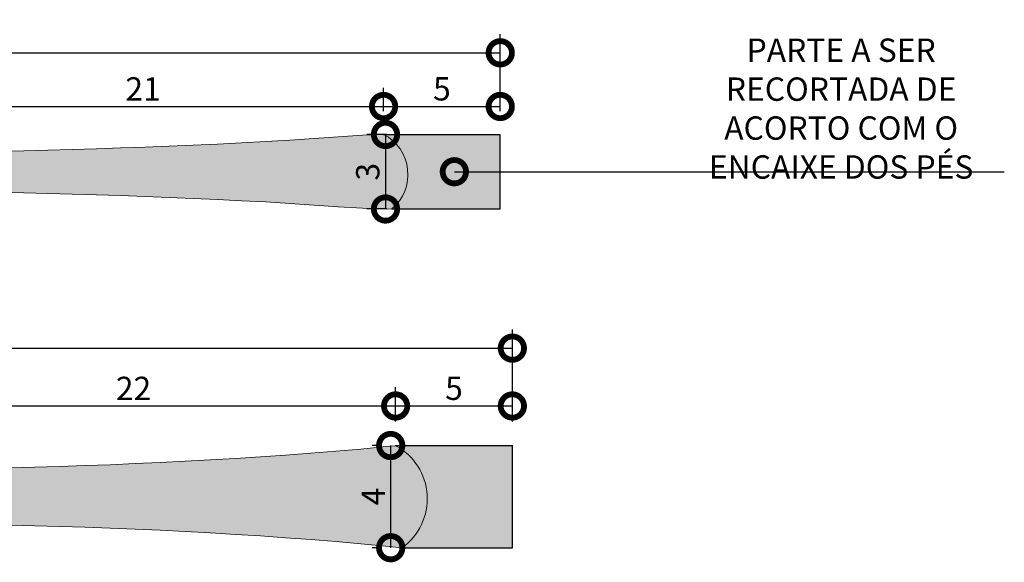
# Model space of a CAD drawing. Extents: x 2170 to 4397, y 2112 to 4167.
# Drawn here: x 2172 to 2173, y 2114 to 2114 of the extents above; entities that cross this region are included whole.
import ezdxf

# ---------------------------------------------------------------- set-up
doc = ezdxf.new("R2010")
doc.units = 0
doc.header["$MEASUREMENT"] = 0
doc.header["$PDMODE"] = 3
for name, color, linetype in [('0-COTAS', 1, 'Continuous'), ('0-HAC MADEIRA', 35, 'Continuous'), ('0-TXT ESQUADRIA', 2, 'Continuous'), ('0-VIDRO', 5, 'Continuous'), ('0-VISTA 08', 8, 'Continuous')]:
    doc.layers.add(name, color=color, linetype=linetype)
doc.layers.add('0-VISTA 15', color=7, linetype='Continuous', lineweight=15)
doc.styles.add('ROMANS', font='ARIALN.TTF')
doc.dimstyles.new('COTA - 00005', dxfattribs={"dimscale": 0, "dimtxt": 0.01, "dimasz": 0.02, "dimexe": 0.008, "dimexo": 0.01, "dimgap": 0.0025, "dimtad": 1, "dimdec": 0, "dimlfac": 100, "dimzin": 13, "dimdsep": 46, "dimtxsty": 'ROMANS', "dimblk1": 'DOTSMALL', "dimblk2": 'DOTSMALL', "dimsah": 1, "dimcen": 0.01, "dimclrd": 256, "dimclre": 256, "dimclrt": 2, "dimadec": 0, "dimazin": 0, "dimtfac": 1, "dimtdec": 0, "dimtix": 1, "dimtmove": 2, "dimatfit": 3, "dimldrblk": 'DOTSMALL', "dimfxl": 0, "dimtolj": 1, "dimtzin": 13, "dimarcsym": 0})

# ---------------------------------------------------------------- blocks, each defined once
blk = doc.blocks.new('_DOTSMALL')
at = {"color": 0, "linetype": 'ByBlock', "const_width": 0.5}
blk.add_lwpolyline([(-0.0625, 0, 1), (0.0625, 0, 1)], format="xyb", close=True, dxfattribs=at)
blk = doc.blocks.new('*D1174')
at = {"layer": '0-COTAS', "lineweight": -2, "transparency": 16777216}
for p, q in [((2172.398479401358, 2113.875579087698), (2172.398479401358, 2113.893380033092)), ((2172.604587309776, 2113.883407665309), (2172.604587309776, 2113.893380033092)), ((2172.398479401358, 2113.885380033092), (2172.604587309776, 2113.885380033092))]:
    blk.add_line(p, q, dxfattribs=at)
at = {"layer": 'Defpoints', "color": 0, "transparency": 16777216}
for p in [(2172.604587309776, 2113.885380033092), (2172.604587309776, 2113.873407665309), (2172.398479401358, 2113.865579087697)]:
    blk.add_point(p, dxfattribs=at)
at = {"layer": '0-COTAS', "lineweight": -2, "transparency": 16777216, "xscale": 0.02, "yscale": 0.02, "zscale": 0.02, "rotation": 180}
blk.add_blockref('_DOTSMALL', (2172.398479401358, 2113.885380033092), dxfattribs=at)
at = {"layer": '0-COTAS', "lineweight": -2, "transparency": 16777216, "xscale": 0.02, "yscale": 0.02, "zscale": 0.02}
blk.add_blockref('_DOTSMALL', (2172.604587309776, 2113.885380033092), dxfattribs=at)
at = {"layer": '0-COTAS', "color": 2, "transparency": 16777216, "insert": (2172.501533355567, 2113.89290049694), "char_height": 0.01, "attachment_point": 5, "style": 'ROMANS'}
blk.add_mtext('\\A1;21', dxfattribs=at)
blk = doc.blocks.new('*D1175')
at = {"layer": '0-COTAS', "lineweight": -2, "transparency": 16777216}
for p, q in [((2172.604587309776, 2113.883407665309), (2172.604587309776, 2113.893380033092)), ((2172.654587309776, 2113.883407665309), (2172.654587309776, 2113.893380033092)), ((2172.604587309776, 2113.885380033092), (2172.654587309776, 2113.885380033092))]:
    blk.add_line(p, q, dxfattribs=at)
at = {"layer": 'Defpoints', "color": 0, "transparency": 16777216}
for p in [(2172.654587309776, 2113.885380033092), (2172.604587309776, 2113.873407665309), (2172.654587309776, 2113.873407665309)]:
    blk.add_point(p, dxfattribs=at)
at = {"layer": '0-COTAS', "lineweight": -2, "transparency": 16777216, "xscale": 0.02, "yscale": 0.02, "zscale": 0.02, "rotation": 180}
blk.add_blockref('_DOTSMALL', (2172.604587309776, 2113.885380033092), dxfattribs=at)
at = {"layer": '0-COTAS', "lineweight": -2, "transparency": 16777216, "xscale": 0.02, "yscale": 0.02, "zscale": 0.02}
blk.add_blockref('_DOTSMALL', (2172.654587309776, 2113.885380033092), dxfattribs=at)
at = {"layer": '0-COTAS', "color": 2, "transparency": 16777216, "insert": (2172.629587309776, 2113.892965299122), "char_height": 0.01, "attachment_point": 5, "style": 'ROMANS'}
blk.add_mtext('\\A1;5', dxfattribs=at)
blk = doc.blocks.new('*D1178')
at = {"layer": '0-COTAS', "lineweight": -2, "transparency": 16777216}
for p, q in [((2172.606020882202, 2113.873407665309), (2172.597421912462, 2113.873407665309)), ((2172.605421912462, 2113.873407665309), (2172.605421912462, 2113.841495138392)), ((2172.606020882202, 2113.841495138392), (2172.597421912462, 2113.841495138392))]:
    blk.add_line(p, q, dxfattribs=at)
at = {"layer": 'Defpoints', "color": 0, "transparency": 16777216}
for p in [(2172.616020882202, 2113.873407665309), (2172.605421912462, 2113.841495138392), (2172.616020882202, 2113.841495138392)]:
    blk.add_point(p, dxfattribs=at)
at = {"layer": '0-COTAS', "lineweight": -2, "transparency": 16777216, "xscale": 0.02, "yscale": 0.02, "zscale": 0.02}
for p, rotation in [((2172.605421912462, 2113.873407665309), 90), ((2172.605421912462, 2113.841495138392), 270)]:
    blk.add_blockref('_DOTSMALL', p, dxfattribs=dict(at, rotation=rotation))
at = {"layer": '0-COTAS', "color": 2, "transparency": 16777216, "insert": (2172.597816182584, 2113.857451401851), "char_height": 0.01, "attachment_point": 5, "rotation": 90, "style": 'ROMANS'}
blk.add_mtext('\\A1;3', dxfattribs=at)
blk = doc.blocks.new('*D1179')
at = {"layer": '0-COTAS', "lineweight": -2, "transparency": 16777216}
for p, q in [((2171.97490119709, 2113.883457630299), (2171.97490119709, 2113.916365169709)), ((2172.654587309776, 2113.883407665309), (2172.654587309776, 2113.916365169709)), ((2171.97490119709, 2113.908365169709), (2172.654587309776, 2113.908365169709))]:
    blk.add_line(p, q, dxfattribs=at)
at = {"layer": 'Defpoints', "color": 0, "transparency": 16777216}
for p in [(2172.654587309776, 2113.908365169709), (2171.97490119709, 2113.873457630299), (2172.654587309776, 2113.873407665309)]:
    blk.add_point(p, dxfattribs=at)
at = {"layer": '0-COTAS', "lineweight": -2, "transparency": 16777216, "xscale": 0.02, "yscale": 0.02, "zscale": 0.02, "rotation": 180}
blk.add_blockref('_DOTSMALL', (2171.97490119709, 2113.908365169709), dxfattribs=at)
at = {"layer": '0-COTAS', "lineweight": -2, "transparency": 16777216, "xscale": 0.02, "yscale": 0.02, "zscale": 0.02}
blk.add_blockref('_DOTSMALL', (2172.654587309776, 2113.908365169709), dxfattribs=at)
at = {"layer": '0-COTAS', "color": 2, "transparency": 16777216, "insert": (2172.314744253433, 2113.915970899586), "char_height": 0.01, "attachment_point": 5, "style": 'ROMANS'}
blk.add_mtext('\\A1;68', dxfattribs=at)
blk = doc.blocks.new('*D1183')
at = {"layer": '0-COTAS', "lineweight": -2, "transparency": 16777216}
for p, q in [((2172.385150556885, 2113.739711733256), (2172.385150556885, 2113.765156251056)), ((2172.609756447236, 2113.750441609113), (2172.609756447236, 2113.765156251056)), ((2172.385150556885, 2113.757156251057), (2172.609756447236, 2113.757156251057))]:
    blk.add_line(p, q, dxfattribs=at)
at = {"layer": 'Defpoints', "color": 0, "transparency": 16777216}
for p in [(2172.609756447236, 2113.757156251057), (2172.609756447236, 2113.740441609113), (2172.385150556885, 2113.729711733255)]:
    blk.add_point(p, dxfattribs=at)
at = {"layer": '0-COTAS', "lineweight": -2, "transparency": 16777216, "xscale": 0.02, "yscale": 0.02, "zscale": 0.02, "rotation": 180}
blk.add_blockref('_DOTSMALL', (2172.385150556885, 2113.757156251057), dxfattribs=at)
at = {"layer": '0-COTAS', "lineweight": -2, "transparency": 16777216, "xscale": 0.02, "yscale": 0.02, "zscale": 0.02}
blk.add_blockref('_DOTSMALL', (2172.609756447236, 2113.757156251057), dxfattribs=at)
at = {"layer": '0-COTAS', "color": 2, "transparency": 16777216, "insert": (2172.497453502061, 2113.764676714904), "char_height": 0.01, "attachment_point": 5, "style": 'ROMANS'}
blk.add_mtext('\\A1;22', dxfattribs=at)
blk = doc.blocks.new('*D1184')
at = {"layer": '0-COTAS', "lineweight": -2, "transparency": 16777216}
for p, q in [((2172.609756447236, 2113.750441609113), (2172.609756447236, 2113.765156251056)), ((2172.659766819258, 2113.750441609113), (2172.659766819258, 2113.765156251056)), ((2172.609756447236, 2113.757156251057), (2172.659766819258, 2113.757156251057))]:
    blk.add_line(p, q, dxfattribs=at)
at = {"layer": 'Defpoints', "color": 0, "transparency": 16777216}
for p in [(2172.659766819258, 2113.757156251057), (2172.609756447236, 2113.740441609113), (2172.659766819258, 2113.740441609113)]:
    blk.add_point(p, dxfattribs=at)
at = {"layer": '0-COTAS', "lineweight": -2, "transparency": 16777216, "xscale": 0.02, "yscale": 0.02, "zscale": 0.02, "rotation": 180}
blk.add_blockref('_DOTSMALL', (2172.609756447236, 2113.757156251057), dxfattribs=at)
at = {"layer": '0-COTAS', "lineweight": -2, "transparency": 16777216, "xscale": 0.02, "yscale": 0.02, "zscale": 0.02}
blk.add_blockref('_DOTSMALL', (2172.659766819258, 2113.757156251057), dxfattribs=at)
at = {"layer": '0-COTAS', "color": 2, "transparency": 16777216, "insert": (2172.634761633247, 2113.764741517087), "char_height": 0.01, "attachment_point": 5, "style": 'ROMANS'}
blk.add_mtext('\\A1;5', dxfattribs=at)
blk = doc.blocks.new('*D1185')
at = {"layer": '0-COTAS', "lineweight": -2, "transparency": 16777216}
for p, q in [((2171.97490119709, 2113.751256507352), (2171.97490119709, 2113.789920514001)), ((2172.659766819258, 2113.751256507352), (2172.659766819258, 2113.789920514001)), ((2171.97490119709, 2113.781920514001), (2172.659766819258, 2113.781920514001))]:
    blk.add_line(p, q, dxfattribs=at)
at = {"layer": 'Defpoints', "color": 0, "transparency": 16777216}
for p in [(2172.659766819258, 2113.781920514001), (2171.97490119709, 2113.741256507351), (2172.659766819258, 2113.741256507351)]:
    blk.add_point(p, dxfattribs=at)
at = {"layer": '0-COTAS', "lineweight": -2, "transparency": 16777216, "xscale": 0.02, "yscale": 0.02, "zscale": 0.02, "rotation": 180}
blk.add_blockref('_DOTSMALL', (2171.97490119709, 2113.781920514001), dxfattribs=at)
at = {"layer": '0-COTAS', "lineweight": -2, "transparency": 16777216, "xscale": 0.02, "yscale": 0.02, "zscale": 0.02}
blk.add_blockref('_DOTSMALL', (2172.659766819258, 2113.781920514001), dxfattribs=at)
at = {"layer": '0-COTAS', "color": 2, "transparency": 16777216, "insert": (2172.317334008174, 2113.789526243878), "char_height": 0.01, "attachment_point": 5, "style": 'ROMANS'}
blk.add_mtext('\\A1;68', dxfattribs=at)
blk = doc.blocks.new('*D1188')
at = {"layer": '0-COTAS', "lineweight": -2, "transparency": 16777216}
for p, q in [((2172.602529375896, 2113.740224494084), (2172.599645655142, 2113.740224494084)), ((2172.607645655142, 2113.696485140269), (2172.607645655142, 2113.740224494084)), ((2172.602529375896, 2113.696485140269), (2172.599645655142, 2113.696485140269))]:
    blk.add_line(p, q, dxfattribs=at)
at = {"layer": 'Defpoints', "color": 0, "transparency": 16777216}
for p in [(2172.607645655142, 2113.740224494084), (2172.612529375896, 2113.740224494084), (2172.612529375896, 2113.696485140269)]:
    blk.add_point(p, dxfattribs=at)
at = {"layer": '0-COTAS', "lineweight": -2, "transparency": 16777216, "xscale": 0.02, "yscale": 0.02, "zscale": 0.02}
for p, rotation in [((2172.607645655142, 2113.740224494084), 90), ((2172.607645655142, 2113.696485140269), 270)]:
    blk.add_blockref('_DOTSMALL', p, dxfattribs=dict(at, rotation=rotation))
at = {"layer": '0-COTAS', "color": 2, "transparency": 16777216, "insert": (2172.600145655142, 2113.718354817177), "char_height": 0.01, "attachment_point": 5, "rotation": 90, "style": 'ROMANS'}
blk.add_mtext('\\A1;4', dxfattribs=at)

msp = doc.modelspace()

# ---------------------------------------------------------------- hatches: boundary and pattern name
at = {"layer": '0-HAC MADEIRA'}
h = msp.add_hatch(dxfattribs=at)
h.set_pattern_fill('DOTS', color=256, scale=0.05)
h.set_pattern_definition([(0, (1922.59087995802, 539.5206142534857), (0.0015625, 0.003125), [0, -0.003125])])
h.paths.add_polyline_path([(2172.021733352369, 2113.841527920382), (2172.02490119709, 2113.841422581313), (2172.035276764409, 2113.841807434347), (2172.045625492458, 2113.842479141991), (2172.055964747454, 2113.843201095835), (2172.066309403171, 2113.843890333848), (2172.076660681671, 2113.844497830082), (2172.087020250241, 2113.84504888206), (2172.097382949093, 2113.845567069159), (2172.107749066625, 2113.846046367749), (2172.118118980252, 2113.846478844608), (2172.128490769803, 2113.846885959467), (2172.138865119267, 2113.847255882101), (2172.149243234371, 2113.847594958225), (2172.159621286013, 2113.847902139654), (2172.170000868939, 2113.84818014728), (2172.180380134632, 2113.848429379627), (2172.190762263803, 2113.848650663974), (2172.201145240393, 2113.848849470621), (2172.211529023968, 2113.849023125666), (2172.221913546307, 2113.849171154262), (2172.232298624078, 2113.849298205467), (2172.242685577334, 2113.84940656325), (2172.253071397562, 2113.849493789085), (2172.263457485426, 2113.849558637832), (2172.273843768773, 2113.849599513587), (2172.284230219423, 2113.84961607362), (2172.294616716028, 2113.849605137832), (2172.305002898745, 2113.849557128238), (2172.315389706507, 2113.849540793655), (2172.325776511404, 2113.849557055877), (2172.336161264857, 2113.849604555535), (2172.346547761524, 2113.849615419573), (2172.35693563395, 2113.849599224151), (2172.367321924485, 2113.849558276037), (2172.377708023748, 2113.849493354933), (2172.388093859307, 2113.849406056744), (2172.398479355064, 2113.849298081318), (2172.408864432111, 2113.849170964864), (2172.419248953609, 2113.849022872192), (2172.429632736196, 2113.848849154508), (2172.440015711655, 2113.848650286634), (2172.450397839568, 2113.84842894232), (2172.460778783216, 2113.848179134402), (2172.471158414993, 2113.847901054465), (2172.48153652061, 2113.847593800735), (2172.491912848257, 2113.847255221128), (2172.502287195618, 2113.846885246884), (2172.512658982854, 2113.84647808251), (2172.523028894021, 2113.846045557566), (2172.533395008828, 2113.845566213533), (2172.543757704732, 2113.845047983186), (2172.554117270169, 2113.844496889819), (2172.564471002727, 2113.843888598582), (2172.574815779543, 2113.843199288501), (2172.585155161386, 2113.842477262627), (2172.595504007454, 2113.841805482886), (2172.605879642394, 2113.841420557569), (2172.608122956288, 2113.841495138392, 0.536385006204215), (2172.604587309775, 2113.873407665309), (2172.595504096355, 2113.873070732021), (2172.585155246467, 2113.872398986854), (2172.574815860518, 2113.87167699268), (2172.564471079782, 2113.870987716165), (2172.554117343765, 2113.870379463082), (2172.543757775194, 2113.869828411104), (2172.533395076343, 2113.869310224005), (2172.52302895881, 2113.868830925415), (2172.512659045184, 2113.868398448556), (2172.502287255633, 2113.867991333697), (2172.491912906168, 2113.867621411063), (2172.481536576595, 2113.867282884833), (2172.471158469231, 2113.866975686244), (2172.460778835873, 2113.866697663086), (2172.450397890804, 2113.866447913537), (2172.440015761632, 2113.86622662919), (2172.429632785042, 2113.866027822543), (2172.419249001468, 2113.865854167499), (2172.408864479128, 2113.865706138902), (2172.398479401358, 2113.865579087697), (2172.388093904987, 2113.865471178595), (2172.377708068932, 2113.865383947886), (2172.3673219693, 2113.865319095515), (2172.356935678532, 2113.865278217474), (2172.346549224872, 2113.865261656514), (2172.336162730244, 2113.865272592911), (2172.325776556227, 2113.865320605184), (2172.315389751423, 2113.865336940678), (2172.305002943569, 2113.865320677546), (2172.294616760579, 2113.865272737629), (2172.284230263911, 2113.865261873591), (2172.273843813356, 2113.865278506911), (2172.263457530241, 2113.86531945731), (2172.253071442746, 2113.865384382038), (2172.242685623015, 2113.865471685102), (2172.232300146836, 2113.865579666556), (2172.221915092838, 2113.865706790109), (2172.211530598194, 2113.865854891052), (2172.201146847109, 2113.866028618437), (2172.190763907714, 2113.866227497419), (2172.180381819942, 2113.866448854095), (2172.170000921596, 2113.866698675964), (2172.15962134025, 2113.866976771433), (2172.149243290356, 2113.867284042323), (2172.138867024112, 2113.867622640841), (2172.128492743849, 2113.86799263575), (2172.118121030458, 2113.868399822866), (2172.107751197735, 2113.868832371968), (2172.097385169864, 2113.869311742775), (2172.087022567948, 2113.869830002068), (2172.076663102461, 2113.870381126217), (2172.066309480226, 2113.87098945143), (2172.055964828429, 2113.871678800014), (2172.04562557754, 2113.872400866218), (2172.03527685331, 2113.873072683482), (2172.024901288181, 2113.873457630299), (2172.023687929919, 2113.873417289191, -0.001242033229548845), (2172.021205041707, 2113.873340913384, 0.9884055960407185)])
h = msp.add_hatch(dxfattribs=at)
h.set_pattern_fill('DOTS', color=256, scale=0.05)
h.set_pattern_definition([(0, (1922.549387887117, 539.4953152579601), (0.0015625, 0.003125), [0, -0.003125])])
h.paths.add_polyline_path([(2172.046379880336, 2113.697096785233), (2172.057094887156, 2113.698126256591), (2172.067815494905, 2113.699109091269), (2172.07854092592, 2113.699975306694), (2172.089277092321, 2113.700761159902), (2172.100016501487, 2113.701500163651), (2172.110759452066, 2113.702183731141), (2172.121506334874, 2113.702800553413), (2172.132255160793, 2113.703381221695), (2172.143006638206, 2113.703908871779), (2172.15376357626, 2113.704392622282), (2172.164518839279, 2113.704830831343), (2172.17527569271, 2113.705227452816), (2172.186030793646, 2113.705582988268), (2172.196790327676, 2113.705898751679), (2172.207550739038, 2113.706182472695), (2172.218311985723, 2113.706430339614), (2172.229073997013, 2113.706641675531), (2172.239836583093, 2113.706823107763), (2172.250602384422, 2113.706977951463), (2172.261365724548, 2113.707102611198), (2172.272129344697, 2113.70719537211), (2172.282893170283, 2113.707253959216), (2172.293657172143, 2113.707277883948), (2172.304421224894, 2113.707262613031), (2172.315184956751, 2113.707194492909), (2172.32594933261, 2113.707171525948), (2172.33671370163, 2113.707195026157), (2172.347474700008, 2113.707262997876), (2172.35823875196, 2113.707278802974), (2172.369005470356, 2113.707256092142), (2172.379769313112, 2113.707198038256), (2172.390532960491, 2113.707105810555), (2172.401296337237, 2113.706981684019), (2172.412059364287, 2113.706828081803), (2172.42282195968, 2113.706647193787), (2172.433583981821, 2113.706436403883), (2172.444345241235, 2113.706189085168), (2172.455105667169, 2113.705905914504), (2172.465865217419, 2113.705590703356), (2172.476623543737, 2113.705234916935), (2172.487380513855, 2113.704838828341), (2172.498135905801, 2113.704401152079), (2172.508889458869, 2113.703918820315), (2172.519640963396, 2113.703391735026), (2172.530389819154, 2113.702811634645), (2172.541136733659, 2113.702195382383), (2172.551879719366, 2113.701512388783), (2172.562619166511, 2113.700773962131), (2172.573355373298, 2113.699988688719), (2172.584085541973, 2113.69912187882), (2172.594806438985, 2113.698139575229), (2172.605521748798, 2113.697110634681), (2172.612529375896, 2113.696485140269, 0.5557596798789205), (2172.609770657935, 2113.740144139989), (2172.605520652349, 2113.739764552922), (2172.59480539545, 2113.738735018743), (2172.584084548956, 2113.737752124089), (2172.573354424859, 2113.736884729718), (2172.562618258459, 2113.73609887651), (2172.551878849293, 2113.735359872761), (2172.541135898713, 2113.734676305271), (2172.530389015905, 2113.734059483), (2172.519640189987, 2113.733478814718), (2172.508888712573, 2113.732951164633), (2172.498135184316, 2113.732468270704), (2172.487379814885, 2113.73203003491), (2172.476622865146, 2113.731633389244), (2172.465864557134, 2113.731277048144), (2172.455105023103, 2113.730961284733), (2172.444344611741, 2113.730677563717), (2172.433583365056, 2113.730429696798), (2172.422821353766, 2113.730218360882), (2172.412058767687, 2113.730036928649), (2172.401295748548, 2113.729882783862), (2172.390532378197, 2113.729758116534), (2172.379768735574, 2113.729665349977), (2172.369004895816, 2113.72960675931), (2172.358240888208, 2113.729582833134), (2172.347476839233, 2113.729598105), (2172.336713123992, 2113.729666229296), (2172.325948753778, 2113.729689197675), (2172.315184379113, 2113.729665696048), (2172.304420650772, 2113.729597038536), (2172.293656598819, 2113.729581233438), (2172.282892595744, 2113.729604626385), (2172.272128767159, 2113.72966268383), (2172.261365142254, 2113.729754917177), (2172.250601795733, 2113.729879051306), (2172.239838806071, 2113.730032662914), (2172.229076254695, 2113.730213561988), (2172.218314283837, 2113.730424364774), (2172.207553084581, 2113.730671698601), (2172.196792727517, 2113.730954886566), (2172.186033253923, 2113.73127011697), (2172.175275014119, 2113.731625925125), (2172.164518140309, 2113.732022037913), (2172.153762854775, 2113.732459740906), (2172.143009418968, 2113.732942102128), (2172.132258042578, 2113.733469219605), (2172.12150932784, 2113.734049355412), (2172.110762563137, 2113.734665645306), (2172.10001974345, 2113.735348680612), (2172.089280475794, 2113.736087152353), (2172.078544459878, 2113.736872473714), (2172.067814501887, 2113.737739336538), (2172.057093843622, 2113.738721700105), (2172.046378783887, 2113.739750703474), (2172.03565390446, 2113.740708075662), (2172.02490119709, 2113.741256507351), (2172.021940014628, 2113.74112099753, 0.8899190653692706), (2172.027210666107, 2113.695707849211), (2172.027320273737, 2113.695713444748), (2172.035655050141, 2113.696138940199)])
at = {"layer": '0-VIDRO', "true_color": 0xc4c4c4}
h = msp.add_hatch(color=9, dxfattribs=at)
h.dxf.hatch_style = 1
h.paths.add_polyline_path([(2172.654587309776, 2113.841495138392), (2172.654587309776, 2113.873407665309), (2172.604587309775, 2113.873407665309, -0.5363850062042992), (2172.608122956288, 2113.841495138392)])
h.paths.add_polyline_path([(2171.97490119709, 2113.841422581313), (2172.021654705082, 2113.841527725991, -1), (2172.021654705082, 2113.87334726915), (2171.97490119709, 2113.873457630299)])
h = msp.add_hatch(color=9, dxfattribs=at)
h.dxf.hatch_style = 1
h.paths.add_polyline_path([(2172.612529375896, 2113.696485140269), (2172.659766819258, 2113.696485140269), (2172.659766819258, 2113.740224494084), (2172.609766819258, 2113.740224494084), (2172.609770657935, 2113.740144139989, -0.5557596798789206)])
h.paths.add_polyline_path([(2172.022550841469, 2113.741256507351), (2171.97490119709, 2113.741256507351), (2171.97490119709, 2113.695707849211), (2172.027248326346, 2113.695707849211, -0.9029151426002091)])

# ---------------------------------------------------------------- linework, layer by layer
at = {"layer": '0-VISTA 08'}
for p, q in [((2172.604587309776, 2113.873407665309), (2172.654587309776, 2113.873407665309)), ((2172.654587309776, 2113.841495138392), (2172.654587309776, 2113.873407665309)), ((2172.608122956288, 2113.841495138392), (2172.654587309776, 2113.841495138392)), ((2172.609766819258, 2113.740224494084), (2172.659766819258, 2113.740224494084)), ((2172.659766819258, 2113.696485140269), (2172.659766819258, 2113.740224494084)), ((2172.612529375896, 2113.696485140269), (2172.659766819258, 2113.696485140269))]:
    msp.add_line(p, q, dxfattribs=at)
at = {"layer": '0-VISTA 15'}
for p, q in [((2172.574815860518, 2113.87167699268), (2172.564471079782, 2113.870987716165)), ((2172.585155246467, 2113.872398986854), (2172.574815860518, 2113.87167699268)), ((2172.595504096355, 2113.873070732021), (2172.585155246467, 2113.872398986854)), ((2172.604587309776, 2113.873407665309), (2172.595504096355, 2113.873070732021)), ((2172.481536576595, 2113.867282884833), (2172.471158469231, 2113.866975686244)), ((2172.491912906168, 2113.867621411063), (2172.481536576595, 2113.867282884833)), ((2172.502287255633, 2113.867991333697), (2172.491912906168, 2113.867621411063)), ((2172.512659045184, 2113.868398448556), (2172.502287255633, 2113.867991333697)), ((2172.52302895881, 2113.868830925415), (2172.512659045184, 2113.868398448556)), ((2172.533395076343, 2113.869310224005), (2172.52302895881, 2113.868830925415)), ((2172.543757775194, 2113.869828411104), (2172.533395076343, 2113.869310224005)), ((2172.554117343765, 2113.870379463082), (2172.543757775194, 2113.869828411104)), ((2172.564471079782, 2113.870987716165), (2172.554117343765, 2113.870379463082)), ((2172.450397890804, 2113.866447913537), (2172.440015761632, 2113.86622662919)), ((2172.460778835873, 2113.866697663086), (2172.450397890804, 2113.866447913537)), ((2172.471158469231, 2113.866975686244), (2172.460778835873, 2113.866697663086)), ((2172.450397839568, 2113.84842894232), (2172.440015711655, 2113.848650286634)), ((2172.460778783216, 2113.848179134402), (2172.450397839568, 2113.84842894232)), ((2172.471158414993, 2113.847901054465), (2172.460778783216, 2113.848179134402)), ((2172.48153652061, 2113.847593800735), (2172.471158414993, 2113.847901054465)), ((2172.491912848257, 2113.847255221128), (2172.48153652061, 2113.847593800735)), ((2172.502287195618, 2113.846885246884), (2172.491912848257, 2113.847255221128)), ((2172.512658982854, 2113.84647808251), (2172.502287195618, 2113.846885246884)), ((2172.523028894021, 2113.846045557566), (2172.512658982854, 2113.84647808251)), ((2172.533395008828, 2113.845566213533), (2172.523028894021, 2113.846045557566)), ((2172.543757704732, 2113.845047983186), (2172.533395008828, 2113.845566213533)), ((2172.554117270169, 2113.844496889819), (2172.543757704732, 2113.845047983186)), ((2172.564471002727, 2113.843888598582), (2172.554117270169, 2113.844496889819)), ((2172.574815779543, 2113.843199288501), (2172.564471002727, 2113.843888598582)), ((2172.585155161386, 2113.842477262627), (2172.574815779543, 2113.843199288501)), ((2172.595504007454, 2113.841805482886), (2172.585155161386, 2113.842477262627)), ((2172.605879642394, 2113.841420557569), (2172.595504007454, 2113.841805482886)), ((2172.608122956288, 2113.841495138392), (2172.605879642394, 2113.841420557569)), ((2172.573354424859, 2113.736884729718), (2172.562618258459, 2113.73609887651)), ((2172.584084548956, 2113.737752124089), (2172.573354424859, 2113.736884729718)), ((2172.59480539545, 2113.738735018743), (2172.584084548956, 2113.737752124089)), ((2172.605520652349, 2113.739764552922), (2172.59480539545, 2113.738735018743)), ((2172.609770657935, 2113.740144139989), (2172.605520652349, 2113.739764552922)), ((2172.609766819258, 2113.740224494084), (2172.609770657935, 2113.740144139989)), ((2172.487379814885, 2113.73203003491), (2172.476622865146, 2113.731633389244)), ((2172.498135184316, 2113.732468270704), (2172.487379814885, 2113.73203003491)), ((2172.508888712573, 2113.732951164633), (2172.498135184316, 2113.732468270704)), ((2172.519640189987, 2113.733478814718), (2172.508888712573, 2113.732951164633)), ((2172.530389015905, 2113.734059483), (2172.519640189987, 2113.733478814718)), ((2172.541135898713, 2113.734676305271), (2172.530389015905, 2113.734059483)), ((2172.551878849293, 2113.735359872761), (2172.541135898713, 2113.734676305271)), ((2172.562618258459, 2113.73609887651), (2172.551878849293, 2113.735359872761)), ((2172.455105023103, 2113.730961284733), (2172.444344611741, 2113.730677563717)), ((2172.465864557134, 2113.731277048144), (2172.455105023103, 2113.730961284733)), ((2172.476622865146, 2113.731633389244), (2172.465864557134, 2113.731277048144)), ((2172.455105667169, 2113.705905914504), (2172.444345241235, 2113.706189085168)), ((2172.465865217419, 2113.705590703356), (2172.455105667169, 2113.705905914504)), ((2172.476623543737, 2113.705234916935), (2172.465865217419, 2113.705590703356)), ((2172.487380513855, 2113.704838828341), (2172.476623543737, 2113.705234916935)), ((2172.498135905801, 2113.704401152079), (2172.487380513855, 2113.704838828341)), ((2172.508889458869, 2113.703918820315), (2172.498135905801, 2113.704401152079)), ((2172.519640963396, 2113.703391735026), (2172.508889458869, 2113.703918820315)), ((2172.530389819154, 2113.702811634645), (2172.519640963396, 2113.703391735026)), ((2172.541136733659, 2113.702195382383), (2172.530389819154, 2113.702811634645)), ((2172.551879719366, 2113.701512388783), (2172.541136733659, 2113.702195382383)), ((2172.562619166511, 2113.700773962131), (2172.551879719366, 2113.701512388783)), ((2172.573355373298, 2113.699988688719), (2172.562619166511, 2113.700773962131)), ((2172.584085541973, 2113.69912187882), (2172.573355373298, 2113.699988688719)), ((2172.594806438985, 2113.698139575229), (2172.584085541973, 2113.69912187882)), ((2172.605521748798, 2113.697110634681), (2172.594806438985, 2113.698139575229)), ((2172.612529375896, 2113.696485140269), (2172.605521748798, 2113.697110634681))]:
    msp.add_line(p, q, dxfattribs=at)
for centre, radius, start, end in [((2172.59576059299, 2113.856277613618), 0.01927043331423704, 309.9052359761693, 62.73900287333046), ((2172.597576660927, 2113.717456969061), 0.02575657756388859, 305.4885089161544, 61.74267060857906)]:
    msp.add_arc(centre, radius, start, end, dxfattribs=at)

# ---------------------------------------------------------------- texts
at = {"layer": '0-TXT ESQUADRIA', "insert": (2172.800648915383, 2113.883176731546), "char_height": 0.01, "width": 0.1531376861046624, "attachment_point": 5, "style": 'ROMANS'}
msp.add_mtext('PARTE A SER RECORTADA DE ACORTO COM O ENCAIXE DOS PÉS', dxfattribs=at)

# ---------------------------------------------------------------- dimensions: what is measured, and where the dimension line sits
at = {"layer": '0-COTAS'}
for base, p1, p2, picture, middle in [((2172.654587309776, 2113.908365169709), (2171.97490119709, 2113.873457630299), (2172.654587309776, 2113.873407665309), '*D1179', (2172.314744253433, 2113.915970899586)), ((2172.604587309776, 2113.885380033092), (2172.398479401358, 2113.865579087697), (2172.604587309776, 2113.873407665309), '*D1174', (2172.501533355567, 2113.89290049694)), ((2172.654587309776, 2113.885380033092), (2172.604587309776, 2113.873407665309), (2172.654587309776, 2113.873407665309), '*D1175', (2172.629587309776, 2113.892965299122)), ((2172.659766819258, 2113.781920514001), (2171.97490119709, 2113.741256507351), (2172.659766819258, 2113.741256507351), '*D1185', (2172.317334008174, 2113.789526243878)), ((2172.609756447236, 2113.757156251057), (2172.385150556885, 2113.729711733255), (2172.609756447236, 2113.740441609113), '*D1183', (2172.497453502061, 2113.764676714904)), ((2172.659766819258, 2113.757156251057), (2172.609756447236, 2113.740441609113), (2172.659766819258, 2113.740441609113), '*D1184', (2172.634761633247, 2113.764741517087))]:
    dim = msp.add_linear_dim(base=base, p1=p1, p2=p2, dimstyle='COTA - 00005', override={"dimscale": 1}, dxfattribs=at)
    dim.commit()
    dim.dimension.update_dxf_attribs({"geometry": picture, "text_midpoint": middle})
for base, p1, p2, picture, middle in [((2172.605421912462, 2113.841495138392), (2172.616020882202, 2113.873407665309), (2172.616020882202, 2113.841495138392), '*D1178', (2172.597816182584, 2113.857451401851)), ((2172.607645655142, 2113.740224494084), (2172.612529375896, 2113.696485140269), (2172.612529375896, 2113.740224494084), '*D1188', (2172.600145655142, 2113.718354817177))]:
    dim = msp.add_linear_dim(base=base, p1=p1, p2=p2, angle=90, dimstyle='COTA - 00005', override={"dimscale": 1}, dxfattribs=at)
    dim.commit()
    dim.dimension.update_dxf_attribs({"geometry": picture, "text_midpoint": middle})

# ---------------------------------------------------------------- leaders
at = {"layer": '0-COTAS', "annotation_type": 0, "has_hookline": 1, "hookline_direction": 0, "text_width": 0.1499795361527968}
msp.add_leader([(2172.634914579231, 2113.85745140185), (2172.701457849477, 2113.85745140185), (2172.718077746177, 2113.85745140185)], dimstyle='COTA - 00005', override={"dimscale": 1}, dxfattribs=at)

doc.saveas('drawing.dxf')
